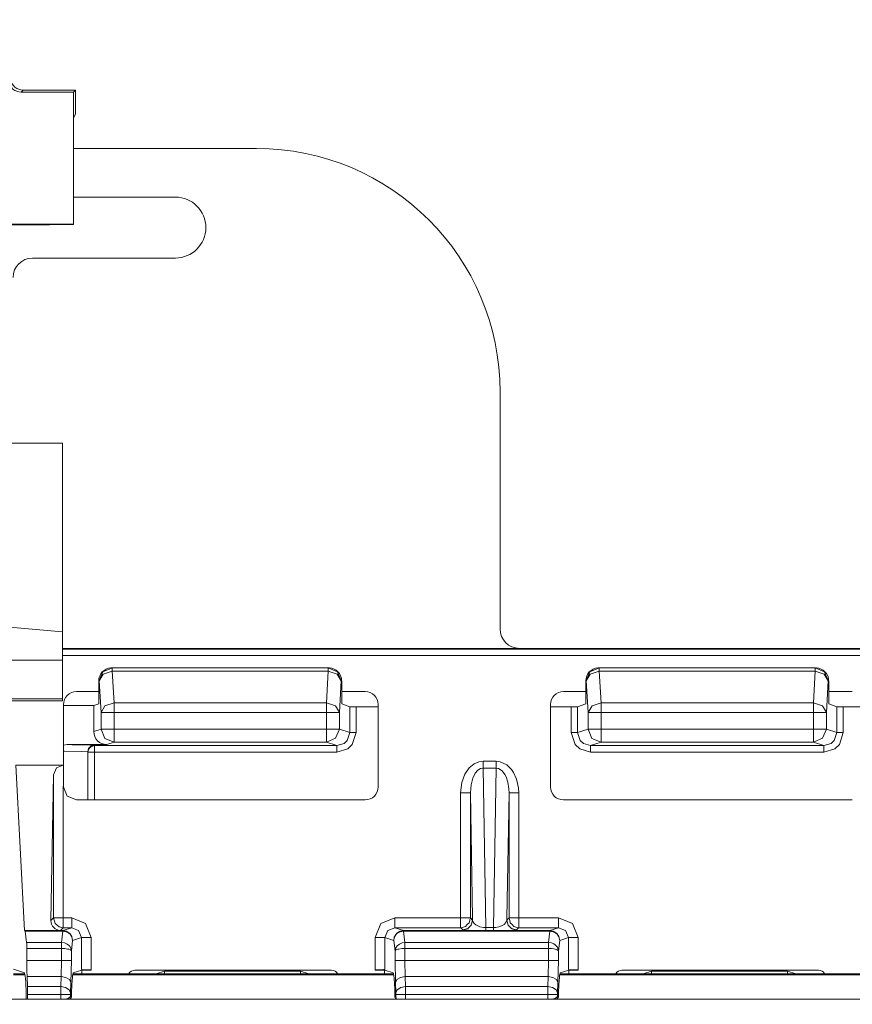
# Model space of a CAD drawing. Units: inches. Extents: x -7.4 to 39.2, y -0.2 to 20.2.
# Drawn here: x 14.8 to 16.1, y 14 to 15.5 of the extents above; entities that cross this region are included whole.
import ezdxf

# ---------------------------------------------------------------- set-up
doc = ezdxf.new("R2010")
doc.units = ezdxf.units.IN
doc.header["$MEASUREMENT"] = 0
doc.layers.add('CONTINUOUS1', color=7, linetype='Continuous', lineweight=20)
doc.layers.add('DIM', color=2, linetype='Continuous', lineweight=20)
doc.styles.add('RomanS', font='romans.shx')
doc.dimstyles.new('SchneiderElectric Dual Below', dxfattribs={"dimscale": 0, "dimtxt": 0.1, "dimasz": 0.07, "dimexe": 0.0625, "dimexo": 0.0625, "dimgap": 0.04, "dimtad": 0, "dimtih": 1, "dimtoh": 1, "dimrnd": 0.001, "dimzin": 4, "dimdsep": 46, "dimtxsty": 'RomanS', "dimblk": 'SEArrow', "dimcen": 0.09, "dimclrd": 256, "dimclre": 256, "dimclrt": 256, "dimadec": 0, "dimazin": 1, "dimtfac": 1, "dimtofl": 0, "dimtmove": 0, "dimatfit": 3, "dimldrblk": 'SEArrow', "dimfxl": 1, "dimtolj": 1, "dimtzin": 0, "dimlwd": -1, "dimlwe": -1, "dimarcsym": 0})

# ---------------------------------------------------------------- blocks, each defined once
blk = doc.blocks.new('SEArrow')
at = {"linetype": 'ByBlock', "lineweight": -2}
blk.add_lwpolyline([(0, 0, 0, 0.5, 0), (-1, 0, 0.5, 0.5, 0)], format="xyseb", dxfattribs=at)
blk = doc.blocks.new('*D6')
at = {"layer": 'Defpoints', "color": 0, "transparency": 16777216}
for p in [(11.325, 15.9802), (7.7771, 6.3583), (11.325, 6.3583)]:
    blk.add_point(p, dxfattribs=at)
at = {"layer": 'DIM', "transparency": 16777216}
for p, q in [((11.2, 15.9802), (7.6521, 15.9802)), ((7.7771, 15.8402), (7.7771, 11.5326)), ((7.7771, 6.4983), (7.7771, 10.8059)), ((11.2, 6.3583), (7.6521, 6.3583))]:
    blk.add_line(p, q, dxfattribs=at)
at = {"layer": 'DIM', "transparency": 16777216, "xscale": 0.14, "yscale": 0.14, "zscale": 0.14}
for p, rotation in [((7.7771, 15.9802), 90), ((7.7771, 6.3583), 270)]:
    blk.add_blockref('SEArrow', p, dxfattribs=dict(at, rotation=rotation))
at = {"layer": 'DIM', "transparency": 16777216, "insert": (7.7771, 11.4526), "char_height": 0.2, "width": 26.666667, "attachment_point": 2, "line_spacing_factor": 0.9, "style": 'RomanS'}
blk.add_mtext('\\A1;9.62\\P{\\H0.8x; [244]', dxfattribs=at)
blk = doc.blocks.new('*D7')
at = {"layer": 'Defpoints', "color": 0, "transparency": 16777216}
for p in [(11.4661, 16.4783), (7.1887, 5.8592), (11.4661, 5.8592)]:
    blk.add_point(p, dxfattribs=at)
at = {"layer": 'DIM', "transparency": 16777216}
for p, q in [((11.3411, 16.4783), (7.0637, 16.4783)), ((7.1887, 16.3383), (7.1887, 11.5321)), ((7.1887, 5.9992), (7.1887, 10.8054)), ((11.3411, 5.8592), (7.0637, 5.8592))]:
    blk.add_line(p, q, dxfattribs=at)
at = {"layer": 'DIM', "transparency": 16777216, "xscale": 0.14, "yscale": 0.14, "zscale": 0.14}
for p, rotation in [((7.1887, 16.4783), 90), ((7.1887, 5.8592), 270)]:
    blk.add_blockref('SEArrow', p, dxfattribs=dict(at, rotation=rotation))
at = {"layer": 'DIM', "transparency": 16777216, "insert": (7.1887, 11.4521), "char_height": 0.2, "width": 26.666667, "attachment_point": 2, "line_spacing_factor": 0.9, "style": 'RomanS'}
blk.add_mtext('\\A1;10.62\\P{\\H0.8x; [270]', dxfattribs=at)
blk = doc.blocks.new('*D8')
at = {"layer": 'Defpoints', "color": 0, "transparency": 16777216}
for p in [(21.728, 14.6792), (21.728, 7.6593), (24.9555, 7.6593)]:
    blk.add_point(p, dxfattribs=at)
at = {"layer": 'DIM', "transparency": 16777216}
for p, q in [((21.853, 14.6792), (25.0805, 14.6792)), ((24.9555, 14.5392), (24.9555, 11.5326)), ((24.9555, 7.7993), (24.9555, 10.8059)), ((21.853, 7.6593), (25.0805, 7.6593))]:
    blk.add_line(p, q, dxfattribs=at)
at = {"layer": 'DIM', "transparency": 16777216, "xscale": 0.14, "yscale": 0.14, "zscale": 0.14}
for p, rotation in [((24.9555, 14.6792), 90), ((24.9555, 7.6593), 270)]:
    blk.add_blockref('SEArrow', p, dxfattribs=dict(at, rotation=rotation))
at = {"layer": 'DIM', "transparency": 16777216, "insert": (24.9555, 11.4526), "char_height": 0.2, "width": 26.666667, "attachment_point": 2, "line_spacing_factor": 0.9, "style": 'RomanS'}
blk.add_mtext('\\A1;7.02\\P{\\H0.8x; [178]', dxfattribs=at)
blk = doc.blocks.new('*D9')
at = {"layer": 'Defpoints', "color": 0, "transparency": 16777216}
for p in [(22.146, 15.1524), (25.8711, 15.1509), (22.146, 7.1861)]:
    blk.add_point(p, dxfattribs=at)
at = {"layer": 'DIM', "transparency": 16777216}
for p, q in [((22.271, 15.1524), (25.9961, 15.1509)), ((25.8711, 15.0109), (25.8697, 11.5311)), ((25.868, 7.3246), (25.8694, 10.8044)), ((22.271, 7.186), (25.9929, 7.1846))]:
    blk.add_line(p, q, dxfattribs=at)
at = {"layer": 'DIM', "transparency": 16777216, "xscale": 0.14, "yscale": 0.14, "zscale": 0.14}
for p, rotation in [((25.8711, 15.1509), 89.97716663250141), ((25.8679, 7.1846), 269.9771666325015)]:
    blk.add_blockref('SEArrow', p, dxfattribs=dict(at, rotation=rotation))
at = {"layer": 'DIM', "transparency": 16777216, "insert": (25.8695, 11.4511), "char_height": 0.2, "width": 26.666667, "attachment_point": 2, "line_spacing_factor": 0.9, "style": 'RomanS'}
blk.add_mtext('\\A1;7.97\\P{\\H0.8x; [202]', dxfattribs=at)
blk = doc.blocks.new('*D10')
at = {"layer": 'Defpoints', "color": 0, "transparency": 16777216}
for p in [(12.509, 16.9092), (8.912, 15.6213), (12.509, 13.4092)]:
    blk.add_point(p, dxfattribs=at)
at = {"layer": 'DIM', "transparency": 16777216}
for p, q in [((8.912, 15.7463), (8.912, 17.0342)), ((12.509, 13.5342), (12.509, 17.0342)), ((9.052, 16.9092), (10.3105, 16.9092)), ((12.369, 16.9092), (11.1105, 16.9092))]:
    blk.add_line(p, q, dxfattribs=at)
at = {"layer": 'DIM', "transparency": 16777216, "xscale": 0.14, "yscale": 0.14, "zscale": 0.14, "rotation": 180}
blk.add_blockref('SEArrow', (8.912, 16.9092), dxfattribs=at)
at = {"layer": 'DIM', "transparency": 16777216, "xscale": 0.14, "yscale": 0.14, "zscale": 0.14}
blk.add_blockref('SEArrow', (12.509, 16.9092), dxfattribs=at)
at = {"layer": 'DIM', "transparency": 16777216, "insert": (10.7105, 17.1925), "char_height": 0.2, "width": 21.333333, "attachment_point": 2, "line_spacing_factor": 0.9, "style": 'RomanS'}
blk.add_mtext('\\A1;3.60\\P{\\H0.8x; [91]', dxfattribs=at)
blk = doc.blocks.new('*D11')
at = {"layer": 'Defpoints', "color": 0, "transparency": 16777216}
for p in [(14.005, 17.4642), (8.912, 15.6213), (14.005, 11.1693)]:
    blk.add_point(p, dxfattribs=at)
at = {"layer": 'DIM', "transparency": 16777216}
for p, q in [((8.912, 15.7463), (8.912, 17.5892)), ((14.005, 11.2943), (14.005, 17.5892)), ((9.052, 17.4642), (11.4585, 17.4642)), ((13.865, 17.4642), (12.4109, 17.4642))]:
    blk.add_line(p, q, dxfattribs=at)
at = {"layer": 'DIM', "transparency": 16777216, "xscale": 0.14, "yscale": 0.14, "zscale": 0.14, "rotation": 180}
blk.add_blockref('SEArrow', (8.912, 17.4642), dxfattribs=at)
at = {"layer": 'DIM', "transparency": 16777216, "xscale": 0.14, "yscale": 0.14, "zscale": 0.14}
blk.add_blockref('SEArrow', (14.005, 17.4642), dxfattribs=at)
at = {"layer": 'DIM', "transparency": 16777216, "insert": (11.9347, 17.7475), "char_height": 0.2, "width": 26.666667, "attachment_point": 2, "line_spacing_factor": 0.9, "style": 'RomanS'}
blk.add_mtext('\\A1;5.09\\P{\\H0.8x; [129]', dxfattribs=at)
blk = doc.blocks.new('*D13')
at = {"layer": 'Defpoints', "color": 0, "transparency": 16777216}
for p in [(17.248, 17.9834), (11.325, 15.9802), (17.248, 14.6792)]:
    blk.add_point(p, dxfattribs=at)
at = {"layer": 'DIM', "transparency": 16777216}
for p, q in [((11.325, 16.1052), (11.325, 18.1084)), ((17.248, 14.8042), (17.248, 18.1084)), ((11.465, 17.9834), (13.8103, 17.9834)), ((17.108, 17.9834), (14.7627, 17.9834))]:
    blk.add_line(p, q, dxfattribs=at)
at = {"layer": 'DIM', "transparency": 16777216, "xscale": 0.14, "yscale": 0.14, "zscale": 0.14, "rotation": 180}
blk.add_blockref('SEArrow', (11.325, 17.9834), dxfattribs=at)
at = {"layer": 'DIM', "transparency": 16777216, "xscale": 0.14, "yscale": 0.14, "zscale": 0.14}
blk.add_blockref('SEArrow', (17.248, 17.9834), dxfattribs=at)
at = {"layer": 'DIM', "transparency": 16777216, "insert": (14.2865, 18.2667), "char_height": 0.2, "width": 26.666667, "attachment_point": 2, "line_spacing_factor": 0.9, "style": 'RomanS'}
blk.add_mtext('\\A1;5.92\\P{\\H0.8x; [150]', dxfattribs=at)
blk = doc.blocks.new('*D14')
at = {"layer": 'Defpoints', "color": 0, "transparency": 16777216}
for p in [(24.0209, 18.8988), (8.912, 15.6213), (24.0209, 14.3682)]:
    blk.add_point(p, dxfattribs=at)
at = {"layer": 'DIM', "transparency": 16777216}
for p, q in [((8.912, 15.7463), (8.912, 19.0238)), ((24.0209, 14.4932), (24.0209, 19.0238)), ((9.052, 18.8988), (15.9903, 18.8988)), ((23.8809, 18.8988), (16.9427, 18.8988))]:
    blk.add_line(p, q, dxfattribs=at)
at = {"layer": 'DIM', "transparency": 16777216, "xscale": 0.14, "yscale": 0.14, "zscale": 0.14, "rotation": 180}
blk.add_blockref('SEArrow', (8.912, 18.8988), dxfattribs=at)
at = {"layer": 'DIM', "transparency": 16777216, "xscale": 0.14, "yscale": 0.14, "zscale": 0.14}
blk.add_blockref('SEArrow', (24.0209, 18.8988), dxfattribs=at)
at = {"layer": 'DIM', "transparency": 16777216, "insert": (16.4665, 19.1821), "char_height": 0.2, "width": 26.666667, "attachment_point": 2, "line_spacing_factor": 0.9, "style": 'RomanS'}
blk.add_mtext('\\A1;15.11\\P{\\H0.8x; [384]', dxfattribs=at)
blk = doc.blocks.new('*D15')
at = {"layer": 'Defpoints', "color": 0, "transparency": 16777216}
for p in [(11.325, 15.9802), (8.3732, 11.1693), (14.005, 11.1693)]:
    blk.add_point(p, dxfattribs=at)
at = {"layer": 'DIM', "transparency": 16777216}
for p, q in [((11.2, 15.9802), (8.2482, 15.9802)), ((8.3732, 15.8402), (8.3732, 13.9381)), ((8.3732, 11.3093), (8.3732, 13.2114)), ((13.88, 11.1693), (8.2482, 11.1693))]:
    blk.add_line(p, q, dxfattribs=at)
at = {"layer": 'DIM', "transparency": 16777216, "xscale": 0.14, "yscale": 0.14, "zscale": 0.14}
for p, rotation in [((8.3732, 15.9802), 90), ((8.3732, 11.1693), 270)]:
    blk.add_blockref('SEArrow', p, dxfattribs=dict(at, rotation=rotation))
at = {"layer": 'DIM', "transparency": 16777216, "insert": (8.3732, 13.8581), "char_height": 0.2, "width": 26.666667, "attachment_point": 2, "line_spacing_factor": 0.9, "style": 'RomanS'}
blk.add_mtext('\\A1;4.81\\P{\\H0.8x; [122]', dxfattribs=at)
blk = doc.blocks.new('*D16')
at = {"layer": 'Defpoints', "color": 0, "transparency": 16777216}
for p in [(21.728, 17.9834), (17.248, 14.6792), (21.728, 14.6792)]:
    blk.add_point(p, dxfattribs=at)
at = {"layer": 'DIM', "transparency": 16777216}
for p, q in [((17.248, 14.8042), (17.248, 18.1084)), ((21.728, 14.8042), (21.728, 18.1084)), ((17.388, 17.9834), (19.0118, 17.9834)), ((21.588, 17.9834), (19.9642, 17.9834))]:
    blk.add_line(p, q, dxfattribs=at)
at = {"layer": 'DIM', "transparency": 16777216, "xscale": 0.14, "yscale": 0.14, "zscale": 0.14, "rotation": 180}
blk.add_blockref('SEArrow', (17.248, 17.9834), dxfattribs=at)
at = {"layer": 'DIM', "transparency": 16777216, "xscale": 0.14, "yscale": 0.14, "zscale": 0.14}
blk.add_blockref('SEArrow', (21.728, 17.9834), dxfattribs=at)
at = {"layer": 'DIM', "transparency": 16777216, "insert": (19.488, 18.2667), "char_height": 0.2, "width": 26.666667, "attachment_point": 2, "line_spacing_factor": 0.9, "style": 'RomanS'}
blk.add_mtext('\\A1;4.48\\P{\\H0.8x; [114]', dxfattribs=at)

msp = doc.modelspace()

# ---------------------------------------------------------------- linework, layer by layer
at = {"layer": 'CONTINUOUS1'}
for p, q in [((14.7806, 15.4192), (14.7775, 15.4161)), ((14.7775, 15.4161), (14.8579, 15.4161)), ((14.7806, 15.4192), (14.861, 15.4192)), ((14.861, 15.4192), (14.8579, 15.4161)), ((14.8579, 15.4161), (14.8579, 15.2124)), ((14.861, 15.3827), (14.861, 15.4192)), ((14.8582, 15.376), (14.861, 15.3827)), ((14.8582, 15.212), (14.8582, 15.376)), ((14.8582, 15.3292), (15.14, 15.3292)), ((15.015, 15.2542), (14.8582, 15.2542)), ((14.7579, 15.2124), (14.8579, 15.2124)), ((14.821, 15.2117), (14.8582, 15.212)), ((14.8579, 15.2124), (14.8582, 15.212)), ((14.821, 15.2117), (14.7586, 15.2117)), ((14.795, 15.1605), (15.015, 15.1605)), ((15.515, 14.5892), (15.515, 14.9542)), ((14.761, 14.8752), (14.841, 14.8752)), ((14.841, 14.8752), (14.841, 14.5849)), ((14.7205, 14.5954), (14.841, 14.5849)), ((14.841, 14.5849), (14.841, 14.5412)), ((15.545, 14.5592), (14.841, 14.5592)), ((14.841, 14.558), (16.9862, 14.558)), ((14.841, 14.548), (16.9862, 14.548)), ((15.545, 14.5592), (16.7403, 14.5592)), ((14.7221, 14.5412), (14.841, 14.5412)), ((14.841, 14.5412), (14.841, 14.4817)), ((14.9037, 14.5193), (14.8977, 14.509)), ((14.9176, 14.5239), (14.9037, 14.5193)), ((15.2504, 14.529), (14.9176, 14.529)), ((14.9176, 14.5239), (14.9205, 14.4752)), ((15.2504, 14.5239), (14.9176, 14.5239)), ((15.2475, 14.4752), (15.2504, 14.5239)), ((15.6537, 14.5193), (15.6477, 14.509)), ((15.6676, 14.5239), (15.6537, 14.5193)), ((16.0004, 14.529), (15.6676, 14.529)), ((15.6676, 14.5239), (15.6705, 14.4752)), ((16.0004, 14.5239), (15.6676, 14.5239)), ((15.9975, 14.4752), (16.0004, 14.5239)), ((14.897, 14.4927), (14.897, 14.5093)), ((14.897, 14.5093), (14.8977, 14.509)), ((14.8977, 14.509), (14.9005, 14.4603)), ((15.2675, 14.4603), (15.2704, 14.509)), ((15.2704, 14.509), (15.2711, 14.5093)), ((15.2711, 14.4927), (15.2711, 14.5093)), ((15.647, 14.4927), (15.647, 14.5093)), ((15.647, 14.5093), (15.6477, 14.509)), ((15.6477, 14.509), (15.6505, 14.4603)), ((16.0175, 14.4603), (16.0203, 14.509)), ((16.0203, 14.509), (16.0211, 14.5093)), ((16.0211, 14.4927), (16.0211, 14.5093)), ((14.897, 14.4927), (14.8626, 14.4927)), ((14.897, 14.4736), (14.897, 14.4927)), ((15.3074, 14.4927), (15.2711, 14.4927)), ((15.2711, 14.4736), (15.2711, 14.4927)), ((15.647, 14.4927), (15.6126, 14.4927)), ((15.647, 14.4736), (15.647, 14.4927)), ((16.0574, 14.4927), (16.0211, 14.4927)), ((16.0211, 14.4736), (16.0211, 14.4927)), ((14.7562, 14.4817), (14.841, 14.4817)), ((14.7604, 14.4782), (14.841, 14.4782)), ((14.841, 14.4782), (14.841, 14.4817)), ((14.8426, 14.4727), (14.8426, 14.3792)), ((14.8426, 14.471), (14.8893, 14.471)), ((14.897, 14.4736), (14.8893, 14.471)), ((14.8893, 14.431), (14.8893, 14.471)), ((15.2475, 14.4752), (14.9205, 14.4752)), ((15.2711, 14.4736), (15.2835, 14.4694)), ((15.2835, 14.4294), (15.2835, 14.4694)), ((15.3274, 14.4692), (15.2935, 14.4692)), ((15.2935, 14.4294), (15.2935, 14.4692)), ((15.3274, 14.3458), (15.3274, 14.4727)), ((15.5926, 14.4727), (15.5926, 14.3458)), ((15.6245, 14.4692), (15.5926, 14.4692)), ((15.6245, 14.4692), (15.6245, 14.4294)), ((15.647, 14.4736), (15.6345, 14.4694)), ((15.6345, 14.4694), (15.6345, 14.4294)), ((15.9975, 14.4752), (15.6705, 14.4752)), ((16.0211, 14.4736), (16.0335, 14.4694)), ((16.0335, 14.4294), (16.0335, 14.4694)), ((16.0774, 14.4692), (16.0435, 14.4692)), ((16.0435, 14.4294), (16.0435, 14.4692)), ((14.9005, 14.4603), (14.9005, 14.4347)), ((15.2475, 14.4603), (14.9205, 14.4603)), ((14.9205, 14.4603), (14.9205, 14.4347)), ((15.2475, 14.4347), (15.2475, 14.4603)), ((15.2675, 14.4347), (15.2675, 14.4603)), ((15.6505, 14.4603), (15.6505, 14.4347)), ((15.9975, 14.4603), (15.6705, 14.4603)), ((15.6705, 14.4603), (15.6705, 14.4347)), ((15.9975, 14.4347), (15.9975, 14.4603)), ((16.0175, 14.4347), (16.0175, 14.4603)), ((14.9005, 14.4347), (14.8893, 14.431)), ((15.2475, 14.4347), (14.9205, 14.4347)), ((15.2835, 14.4294), (15.2675, 14.4347)), ((15.6505, 14.4347), (15.6345, 14.4294)), ((15.9975, 14.4347), (15.6705, 14.4347)), ((16.0335, 14.4294), (16.0175, 14.4347)), ((14.8426, 14.4101), (14.8484, 14.411)), ((14.8484, 14.411), (14.8561, 14.4109)), ((14.9093, 14.411), (14.8484, 14.411)), ((14.8853, 14.408), (14.8877, 14.4087)), ((14.8877, 14.4087), (14.8902, 14.4094)), ((14.89, 14.4098), (14.8903, 14.4094)), ((14.8902, 14.4094), (14.8903, 14.4094)), ((14.8903, 14.4094), (15.2635, 14.4094)), ((14.9205, 14.4147), (14.9093, 14.411)), ((15.2475, 14.4147), (14.9205, 14.4147)), ((15.2635, 14.4094), (15.2475, 14.4147)), ((15.6705, 14.4147), (15.6545, 14.4094)), ((15.6545, 14.4094), (16.0135, 14.4094)), ((15.9975, 14.4147), (15.6705, 14.4147)), ((16.0135, 14.4094), (15.9975, 14.4147)), ((14.88, 14.3998), (14.88, 14.3258)), ((14.88, 14.3998), (14.8803, 14.3994)), ((14.8803, 14.3994), (14.8805, 14.4013)), ((14.8803, 14.3258), (14.8803, 14.3994)), ((14.8839, 14.3994), (14.8903, 14.3994)), ((14.8903, 14.3258), (14.8903, 14.3994)), ((14.8903, 14.3994), (15.2635, 14.3994)), ((15.6545, 14.3994), (16.0135, 14.3994)), ((14.7692, 14.3792), (14.8423, 14.3792)), ((14.7825, 14.1248), (14.7692, 14.3792)), ((14.8426, 14.3458), (14.8426, 14.3792)), ((15.5092, 14.3855), (15.4888, 14.3855)), ((14.8234, 14.1401), (14.8273, 14.3645)), ((14.8273, 14.144), (14.8273, 14.3645)), ((15.5092, 14.3749), (15.4888, 14.3749)), ((15.4931, 14.1291), (15.4888, 14.3749)), ((15.5092, 14.3749), (15.5049, 14.1291)), ((14.8423, 14.144), (14.8423, 14.3468)), ((15.4543, 14.3366), (15.4543, 14.144)), ((15.4693, 14.3366), (15.4693, 14.144)), ((15.4726, 14.1438), (15.4693, 14.3366)), ((15.5288, 14.3366), (15.5254, 14.1438)), ((15.5288, 14.144), (15.5288, 14.3366)), ((15.5438, 14.144), (15.5438, 14.3366)), ((14.8626, 14.3258), (15.3074, 14.3258)), ((15.6126, 14.3258), (16.0574, 14.3258)), ((14.8234, 14.1401), (14.8273, 14.144)), ((14.8553, 14.144), (14.8423, 14.144)), ((15.4543, 14.144), (15.3528, 14.144)), ((15.4644, 14.1337), (15.4672, 14.1364)), ((15.4672, 14.1364), (15.4682, 14.1401)), ((15.4682, 14.1401), (15.4687, 14.1417)), ((15.4687, 14.1417), (15.4693, 14.1437)), ((15.4693, 14.1437), (15.4693, 14.144)), ((15.4693, 14.144), (15.4727, 14.1406)), ((15.4727, 14.1406), (15.4726, 14.1438)), ((15.5253, 14.1406), (15.5288, 14.144)), ((15.5254, 14.1438), (15.5253, 14.1406)), ((15.5288, 14.1437), (15.5288, 14.144)), ((15.5293, 14.1417), (15.5288, 14.1437)), ((15.5298, 14.1401), (15.5293, 14.1417)), ((15.5308, 14.1364), (15.5298, 14.1401)), ((15.5336, 14.1337), (15.5308, 14.1364)), ((15.5438, 14.1341), (15.5438, 14.144)), ((15.6052, 14.144), (15.5438, 14.144)), ((14.8381, 14.1248), (14.7825, 14.1248)), ((14.7835, 14.1245), (14.7825, 14.1248)), ((14.7835, 14.1245), (14.8418, 14.1245)), ((14.7837, 14.1237), (14.8419, 14.1237)), ((14.7859, 14.1062), (14.7837, 14.1237)), ((14.8381, 14.1248), (14.8423, 14.129)), ((14.8419, 14.1237), (14.8397, 14.1062)), ((14.8418, 14.1245), (14.8553, 14.129)), ((14.8553, 14.129), (14.8423, 14.129)), ((15.3528, 14.129), (15.3663, 14.1245)), ((15.4543, 14.129), (15.3528, 14.129)), ((15.3684, 14.1062), (15.3662, 14.1237)), ((15.3662, 14.1237), (15.5918, 14.1237)), ((15.3663, 14.1245), (15.5917, 14.1245)), ((15.4543, 14.129), (15.457, 14.1292)), ((15.4543, 14.129), (15.4555, 14.1277)), ((15.4555, 14.1277), (15.4577, 14.1256)), ((15.457, 14.1292), (15.4616, 14.1309)), ((15.4616, 14.1309), (15.4644, 14.1337)), ((15.4931, 14.1291), (15.5049, 14.1291)), ((15.4931, 14.1247), (15.5049, 14.1247)), ((15.5364, 14.1309), (15.5336, 14.1337)), ((15.541, 14.1292), (15.5364, 14.1309)), ((15.5403, 14.1256), (15.5425, 14.1277)), ((15.5438, 14.129), (15.541, 14.1292)), ((15.5425, 14.1277), (15.5438, 14.129)), ((15.6052, 14.129), (15.5438, 14.129)), ((15.5918, 14.1237), (15.5896, 14.1062)), ((15.5917, 14.1245), (15.6052, 14.129)), ((14.8397, 14.1062), (14.7859, 14.1062)), ((14.8568, 14.1095), (14.8548, 14.0936)), ((14.8568, 14.1095), (14.8703, 14.114)), ((14.8703, 14.0648), (14.8703, 14.114)), ((14.8853, 14.0638), (14.8853, 14.114)), ((15.3228, 14.114), (15.3228, 14.0638)), ((15.3378, 14.114), (15.3378, 14.0648)), ((15.3378, 14.114), (15.3513, 14.1095)), ((15.3533, 14.0936), (15.3513, 14.1095)), ((15.3684, 14.1062), (15.5896, 14.1062)), ((15.6068, 14.1095), (15.6048, 14.0936)), ((15.6068, 14.1095), (15.6203, 14.114)), ((15.6203, 14.0648), (15.6203, 14.114)), ((15.6352, 14.0638), (15.6352, 14.114)), ((14.8398, 14.0969), (14.7862, 14.0969)), ((14.7862, 14.0969), (14.7862, 14.0785)), ((14.8398, 14.0785), (14.8398, 14.0969)), ((14.8548, 14.0785), (14.8548, 14.0936)), ((15.3533, 14.0936), (15.3533, 14.0785)), ((15.3683, 14.0969), (15.5898, 14.0969)), ((15.3683, 14.0969), (15.3683, 14.0785)), ((15.5898, 14.0785), (15.5898, 14.0969)), ((15.6048, 14.0785), (15.6048, 14.0936)), ((14.8398, 14.0785), (14.7862, 14.0785)), ((14.8392, 14.0539), (14.8398, 14.0785)), ((14.8542, 14.0447), (14.8548, 14.0785)), ((15.3533, 14.0785), (15.3539, 14.0447)), ((15.5898, 14.0785), (15.3683, 14.0785)), ((15.3683, 14.0785), (15.3689, 14.0539)), ((15.5892, 14.0539), (15.5898, 14.0785)), ((15.6042, 14.0447), (15.6048, 14.0785)), ((14.7827, 14.0592), (14.7657, 14.0649)), ((14.8576, 14.0592), (14.8707, 14.0636)), ((14.8711, 14.0638), (14.8703, 14.0648)), ((14.871, 14.0577), (14.871, 14.0638)), ((14.8853, 14.0638), (14.871, 14.0638)), ((15.2554, 14.0637), (14.9526, 14.0637)), ((14.9984, 14.0619), (14.9856, 14.0577)), ((14.9984, 14.0619), (14.9984, 14.0577)), ((15.2077, 14.0619), (14.9984, 14.0619)), ((15.2077, 14.0619), (15.2077, 14.0577)), ((15.2205, 14.0577), (15.2077, 14.0619)), ((15.337, 14.0638), (15.3228, 14.0638)), ((15.337, 14.0638), (15.3378, 14.0648)), ((15.337, 14.0638), (15.337, 14.0577)), ((15.3505, 14.0592), (15.3374, 14.0636)), ((15.6076, 14.0592), (15.6207, 14.0636)), ((15.6211, 14.0638), (15.6203, 14.0648)), ((15.621, 14.0577), (15.621, 14.0638)), ((15.6352, 14.0638), (15.621, 14.0638)), ((16.0054, 14.0637), (15.7026, 14.0637)), ((15.7483, 14.0619), (15.7356, 14.0577)), ((15.7483, 14.0619), (15.7483, 14.0577)), ((15.9577, 14.0619), (15.7483, 14.0619)), ((15.9577, 14.0619), (15.9577, 14.0577)), ((15.9705, 14.0577), (15.9577, 14.0619)), ((14.7657, 14.0577), (14.7827, 14.0577)), ((14.7657, 14.0563), (14.7827, 14.0563)), ((14.8392, 14.0539), (14.7866, 14.0539)), ((14.7866, 14.0539), (14.7873, 14.0382)), ((14.8386, 14.0382), (14.8392, 14.0539)), ((14.852, 14.0492), (14.8542, 14.0447)), ((14.8536, 14.0289), (14.8542, 14.0447)), ((14.8576, 14.0577), (14.8711, 14.0577)), ((14.8576, 14.0563), (14.8711, 14.0563)), ((14.8711, 14.0577), (15.337, 14.0577)), ((14.8711, 14.0563), (15.337, 14.0563)), ((15.337, 14.0577), (15.3505, 14.0577)), ((15.337, 14.0563), (15.3505, 14.0563)), ((15.3561, 14.0492), (15.3539, 14.0447)), ((15.3539, 14.0447), (15.3545, 14.0289)), ((15.3689, 14.0539), (15.3695, 14.0382)), ((15.5892, 14.0539), (15.3689, 14.0539)), ((15.5885, 14.0382), (15.5892, 14.0539)), ((15.602, 14.0492), (15.6042, 14.0447)), ((15.6035, 14.0289), (15.6042, 14.0447)), ((15.6076, 14.0577), (15.621, 14.0577)), ((15.6076, 14.0563), (15.621, 14.0563)), ((15.621, 14.0577), (16.087, 14.0577)), ((15.621, 14.0563), (16.087, 14.0563)), ((14.7873, 14.0382), (14.8386, 14.0382)), ((15.3695, 14.0382), (15.5885, 14.0382)), ((14.7205, 14.0187), (19.1045, 14.0187)), ((14.7875, 14.0182), (14.7875, 14.0259)), ((14.7875, 14.0259), (14.8385, 14.0259)), ((14.8385, 14.0182), (14.8385, 14.0259)), ((14.8535, 14.0231), (14.8526, 14.0187)), ((14.8535, 14.0231), (14.8535, 14.0259)), ((14.8549, 14.0227), (14.8536, 14.0187)), ((15.3544, 14.0187), (15.3532, 14.0227)), ((15.3546, 14.0259), (15.3546, 14.0231)), ((15.3557, 14.0187), (15.3546, 14.0231)), ((15.3696, 14.0259), (15.3696, 14.0182)), ((15.3696, 14.0259), (15.5885, 14.0259)), ((15.5885, 14.0182), (15.5885, 14.0259)), ((15.6035, 14.0231), (15.6026, 14.0187)), ((15.6035, 14.0231), (15.6035, 14.0259)), ((15.6049, 14.0227), (15.6036, 14.0187))]:
    msp.add_line(p, q, dxfattribs=at)
for points in [[(14.8977, 14.509), (14.9035, 14.5232), (14.9176, 14.529)], [(14.9176, 14.529), (14.9176, 14.5284), (14.9176, 14.5266), (14.9176, 14.5239)], [(15.2504, 14.529), (15.2645, 14.5232), (15.2704, 14.509)], [(15.2504, 14.5239), (15.2504, 14.5266), (15.2504, 14.5284), (15.2504, 14.529)], [(15.2704, 14.509), (15.2642, 14.5194), (15.2504, 14.5239)], [(15.6477, 14.509), (15.6535, 14.5232), (15.6676, 14.529)], [(15.6676, 14.529), (15.6676, 14.5284), (15.6676, 14.5266), (15.6676, 14.5239)], [(16.0004, 14.529), (16.0145, 14.5232), (16.0203, 14.509)], [(16.0004, 14.5239), (16.0004, 14.5266), (16.0004, 14.5284), (16.0004, 14.529)], [(16.0203, 14.509), (16.0142, 14.5194), (16.0004, 14.5239)], [(14.9005, 14.4603), (14.9066, 14.4706), (14.9205, 14.4752)], [(14.9205, 14.4752), (14.9205, 14.4709), (14.9205, 14.4658), (14.9205, 14.4603)], [(15.2475, 14.4603), (15.2475, 14.4659), (15.2475, 14.471), (15.2475, 14.4752)], [(15.2475, 14.4752), (15.2614, 14.4707), (15.2675, 14.4603)], [(15.6505, 14.4603), (15.6566, 14.4706), (15.6705, 14.4752)], [(15.6705, 14.4752), (15.6705, 14.4709), (15.6705, 14.4658), (15.6705, 14.4603)], [(15.9975, 14.4603), (15.9975, 14.4659), (15.9975, 14.471), (15.9975, 14.4752)], [(15.9975, 14.4752), (16.0114, 14.4707), (16.0175, 14.4603)], [(14.9205, 14.4603), (14.9067, 14.4603), (14.9005, 14.4603)], [(15.2675, 14.4603), (15.2613, 14.4603), (15.2475, 14.4603)], [(15.6705, 14.4603), (15.6567, 14.4603), (15.6505, 14.4603)], [(16.0175, 14.4603), (16.0113, 14.4603), (15.9975, 14.4603)], [(14.9005, 14.4347), (14.9066, 14.4347), (14.9205, 14.4347)], [(14.9205, 14.4147), (14.9064, 14.4206), (14.9005, 14.4347)], [(14.9205, 14.4347), (14.9205, 14.4206), (14.9205, 14.4147)], [(15.2475, 14.4147), (15.2475, 14.4209), (15.2475, 14.4347)], [(15.2675, 14.4347), (15.2618, 14.4207), (15.2475, 14.4147)], [(15.2475, 14.4347), (15.2613, 14.4347), (15.2675, 14.4347)], [(15.2635, 14.3994), (15.2804, 14.4046), (15.2875, 14.4114), (15.2935, 14.4294)], [(15.2635, 14.4094), (15.2747, 14.4129), (15.2795, 14.4174), (15.2835, 14.4294)], [(15.2935, 14.4294), (15.2887, 14.4294), (15.285, 14.4294), (15.2835, 14.4294)], [(15.6245, 14.4294), (15.6294, 14.4294), (15.633, 14.4294), (15.6345, 14.4294)], [(15.6245, 14.4294), (15.6305, 14.4114), (15.6376, 14.4046), (15.6545, 14.3994)], [(15.6345, 14.4294), (15.6385, 14.4174), (15.6433, 14.4129), (15.6545, 14.4094)], [(15.6505, 14.4347), (15.6566, 14.4347), (15.6705, 14.4347)], [(15.6705, 14.4147), (15.6564, 14.4206), (15.6505, 14.4347)], [(15.6705, 14.4347), (15.6705, 14.4206), (15.6705, 14.4147)], [(15.9975, 14.4147), (15.9975, 14.4209), (15.9975, 14.4347)], [(16.0175, 14.4347), (16.0118, 14.4207), (15.9975, 14.4147)], [(15.9975, 14.4347), (16.0113, 14.4347), (16.0175, 14.4347)], [(16.0135, 14.4094), (16.0247, 14.4129), (16.0295, 14.4174), (16.0335, 14.4294)], [(16.0135, 14.3994), (16.0304, 14.4046), (16.0375, 14.4114), (16.0435, 14.4294)], [(16.0435, 14.4294), (16.0387, 14.4294), (16.035, 14.4294), (16.0335, 14.4294)], [(14.8561, 14.4109), (14.8785, 14.4105), (14.89, 14.4098)], [(14.88, 14.3998), (14.8813, 14.4048), (14.885, 14.4084), (14.89, 14.4098)], [(14.8805, 14.4013), (14.8816, 14.4043), (14.8853, 14.408)], [(14.8903, 14.3994), (14.8903, 14.4043), (14.8903, 14.408), (14.8903, 14.4094)], [(15.2635, 14.3994), (15.2635, 14.4044), (15.2635, 14.408), (15.2635, 14.4094)], [(15.6545, 14.3994), (15.6545, 14.4044), (15.6545, 14.408), (15.6545, 14.4094)], [(16.0135, 14.3994), (16.0135, 14.4044), (16.0135, 14.408), (16.0135, 14.4094)], [(14.8426, 14.401), (14.8445, 14.401), (14.8702, 14.4005), (14.88, 14.3998)], [(14.8803, 14.3994), (14.8819, 14.3994), (14.8839, 14.3994)], [(14.8273, 14.3645), (14.8318, 14.375), (14.8423, 14.3792)], [(15.4888, 14.3855), (15.4823, 14.3846), (15.475, 14.3814), (15.4675, 14.3751), (15.4609, 14.3654), (15.4562, 14.3526), (15.4543, 14.3366)], [(15.4888, 14.3855), (15.4888, 14.3816), (15.4888, 14.378), (15.4888, 14.3749)], [(15.5092, 14.3855), (15.5092, 14.3816), (15.5092, 14.378), (15.5092, 14.3749)], [(15.5438, 14.3366), (15.5433, 14.3444), (15.5403, 14.3578), (15.5356, 14.3682), (15.5327, 14.3725), (15.5254, 14.3798), (15.5153, 14.3847), (15.5092, 14.3855)], [(15.4888, 14.3749), (15.4851, 14.3742), (15.4809, 14.3717), (15.4767, 14.3668), (15.473, 14.3592), (15.4703, 14.3492), (15.4693, 14.3366)], [(15.5288, 14.3366), (15.5285, 14.3427), (15.5269, 14.3533), (15.5242, 14.3614), (15.5226, 14.3648), (15.5184, 14.3704), (15.5127, 14.3743), (15.5092, 14.3749)], [(14.8626, 14.3258), (14.8484, 14.3317), (14.8423, 14.3468)], [(15.4543, 14.3366), (15.4617, 14.3366), (15.4672, 14.3366), (15.4693, 14.3366)], [(15.5438, 14.3366), (15.5363, 14.3366), (15.5308, 14.3366), (15.5288, 14.3366)], [(14.8423, 14.144), (14.8348, 14.144), (14.8293, 14.144), (14.8273, 14.144)], [(14.8423, 14.129), (14.836, 14.1304), (14.8301, 14.1353), (14.8273, 14.144)], [(14.8423, 14.144), (14.8423, 14.1365), (14.8423, 14.131), (14.8423, 14.129)], [(14.8553, 14.144), (14.8553, 14.1366), (14.8553, 14.1311), (14.8553, 14.129)], [(14.8853, 14.114), (14.8765, 14.1352), (14.8553, 14.144)], [(15.3528, 14.144), (15.3316, 14.1352), (15.3228, 14.114)], [(15.3528, 14.144), (15.3528, 14.1366), (15.3528, 14.1311), (15.3528, 14.129)], [(15.4543, 14.144), (15.4615, 14.144), (15.4671, 14.144), (15.4693, 14.144)], [(15.4543, 14.144), (15.4543, 14.1365), (15.4543, 14.1329), (15.4543, 14.129)], [(15.4577, 14.1256), (15.4652, 14.1276), (15.4707, 14.1331), (15.4727, 14.1406)], [(15.4727, 14.1406), (15.4731, 14.1387), (15.475, 14.1356), (15.4778, 14.1332), (15.4796, 14.1322), (15.4838, 14.1304), (15.4897, 14.1293), (15.4931, 14.1291)], [(15.5049, 14.1291), (15.5086, 14.1293), (15.5129, 14.1301), (15.5172, 14.1316), (15.5211, 14.1338), (15.524, 14.1368), (15.5253, 14.1406)], [(15.5403, 14.1256), (15.5328, 14.1276), (15.5273, 14.1331), (15.5253, 14.1406)], [(15.5438, 14.144), (15.5365, 14.144), (15.5309, 14.144), (15.5288, 14.144)], [(15.6052, 14.144), (15.6052, 14.1366), (15.6052, 14.1311), (15.6052, 14.129)], [(15.6352, 14.114), (15.6265, 14.1352), (15.6052, 14.144)], [(14.8418, 14.1245), (14.8418, 14.1244), (14.8418, 14.1241), (14.8419, 14.1237)], [(14.8418, 14.1245), (14.8469, 14.1236), (14.8511, 14.1212), (14.8528, 14.1197), (14.8555, 14.1155), (14.8568, 14.1095)], [(14.8419, 14.1237), (14.8469, 14.1228), (14.8511, 14.1206), (14.8528, 14.1191), (14.8555, 14.1151), (14.8568, 14.1095)], [(14.8703, 14.114), (14.8659, 14.1246), (14.8553, 14.129)], [(15.3528, 14.129), (15.3422, 14.1246), (15.3378, 14.114)], [(15.3513, 14.1095), (15.3521, 14.1143), (15.3544, 14.1186), (15.3562, 14.1206), (15.3612, 14.1236), (15.3663, 14.1245)], [(15.3513, 14.1095), (15.3521, 14.114), (15.3544, 14.118), (15.3562, 14.1199), (15.3612, 14.1228), (15.3662, 14.1237)], [(15.3663, 14.1245), (15.3663, 14.1244), (15.3662, 14.1241), (15.3662, 14.1237)], [(15.4577, 14.1256), (15.4583, 14.1254), (15.4615, 14.1252), (15.4665, 14.125), (15.4695, 14.1249), (15.4769, 14.1248), (15.4871, 14.1247), (15.4931, 14.1247)], [(15.4931, 14.1247), (15.4931, 14.1253), (15.4931, 14.1267), (15.4931, 14.1291)], [(15.5049, 14.1247), (15.5049, 14.1253), (15.5049, 14.1267), (15.5049, 14.1291)], [(15.5049, 14.1247), (15.5114, 14.1247), (15.5188, 14.1248), (15.5264, 14.1249), (15.5331, 14.1251), (15.5381, 14.1253), (15.5403, 14.1256)], [(15.5438, 14.129), (15.5438, 14.1311), (15.5438, 14.1341)], [(15.5917, 14.1245), (15.5918, 14.1244), (15.5918, 14.1241), (15.5918, 14.1237)], [(15.5917, 14.1245), (15.5969, 14.1236), (15.6011, 14.1212), (15.6028, 14.1197), (15.6055, 14.1155), (15.6068, 14.1095)], [(15.5918, 14.1237), (15.5969, 14.1228), (15.601, 14.1206), (15.6027, 14.1191), (15.6055, 14.1151), (15.6068, 14.1095)], [(15.6203, 14.114), (15.6159, 14.1246), (15.6052, 14.129)], [(14.8398, 14.0969), (14.8398, 14.1007), (14.8397, 14.104), (14.8397, 14.1062)], [(14.8548, 14.0936), (14.854, 14.0974), (14.8518, 14.1009), (14.8483, 14.1037), (14.8442, 14.1055), (14.8397, 14.1062)], [(14.8853, 14.114), (14.878, 14.114), (14.8726, 14.114), (14.8703, 14.114)], [(15.3228, 14.114), (15.3301, 14.114), (15.3355, 14.114), (15.3378, 14.114)], [(15.3533, 14.0936), (15.3543, 14.0979), (15.3566, 14.1012), (15.36, 14.1038), (15.364, 14.1055), (15.3684, 14.1062)], [(15.3684, 14.1062), (15.3684, 14.104), (15.3683, 14.1007), (15.3683, 14.0969)], [(15.5896, 14.1062), (15.5897, 14.104), (15.5897, 14.1007), (15.5898, 14.0969)], [(15.5896, 14.1062), (15.594, 14.1056), (15.598, 14.1039), (15.5999, 14.1026), (15.6032, 14.0989), (15.6048, 14.0936)], [(15.6352, 14.114), (15.628, 14.114), (15.6225, 14.114), (15.6203, 14.114)], [(14.8548, 14.0936), (14.8537, 14.0947), (14.851, 14.0957), (14.8491, 14.0961), (14.8447, 14.0967), (14.8398, 14.0969)], [(15.3533, 14.0936), (15.3546, 14.0948), (15.3574, 14.0958), (15.3592, 14.0961), (15.3635, 14.0967), (15.3683, 14.0969)], [(15.5898, 14.0969), (15.594, 14.0967), (15.598, 14.0963), (15.5998, 14.096), (15.6031, 14.095), (15.6048, 14.0936)], [(14.8398, 14.0785), (14.8471, 14.0785), (14.8525, 14.0785), (14.8548, 14.0785)], [(15.3683, 14.0785), (15.361, 14.0785), (15.3555, 14.0785), (15.3533, 14.0785)], [(15.5898, 14.0785), (15.5971, 14.0785), (15.6025, 14.0785), (15.6048, 14.0785)], [(14.8392, 14.0539), (14.8465, 14.0525), (14.852, 14.0492)], [(15.3689, 14.0539), (15.3615, 14.0525), (15.3561, 14.0492)], [(15.5892, 14.0539), (15.5965, 14.0525), (15.602, 14.0492)], [(14.8385, 14.0259), (14.8385, 14.0319), (14.8386, 14.0382)], [(14.8386, 14.0382), (14.8459, 14.0368), (14.8513, 14.0334), (14.8536, 14.0289)], [(14.8535, 14.0259), (14.8535, 14.0274), (14.8536, 14.0289)], [(15.3695, 14.0382), (15.3622, 14.0368), (15.3567, 14.0334), (15.3545, 14.0289)], [(15.3545, 14.0289), (15.3546, 14.0281), (15.3546, 14.0271), (15.3546, 14.0259)], [(15.3695, 14.0382), (15.3695, 14.0348), (15.3696, 14.0307), (15.3696, 14.0259)], [(15.5885, 14.0382), (15.5959, 14.0368), (15.6013, 14.0334), (15.6035, 14.0289)], [(15.5885, 14.0259), (15.5885, 14.0319), (15.5885, 14.0382)], [(15.6035, 14.0259), (15.6035, 14.0274), (15.6035, 14.0289)], [(14.8385, 14.0259), (14.8458, 14.0259), (14.8512, 14.0259), (14.8535, 14.0259)], [(14.8535, 14.0231), (14.8521, 14.0213), (14.8493, 14.0199), (14.8475, 14.0194), (14.8441, 14.0187)], [(15.3696, 14.0259), (15.3623, 14.0259), (15.3568, 14.0259), (15.3546, 14.0259)], [(15.5885, 14.0259), (15.5958, 14.0259), (15.6012, 14.0259), (15.6035, 14.0259)], [(15.6035, 14.0231), (15.6021, 14.0213), (15.5993, 14.0199), (15.5975, 14.0194), (15.5941, 14.0187)]]:
    msp.add_lwpolyline(points, dxfattribs=at)
for centre, radius, start in [((15.14, 14.9542), 0.375, 0), ((15.015, 15.2074), 0.0469, 270)]:
    msp.add_arc(centre, radius, start, 90, dxfattribs=at)
for centre, major_axis, ratio, start_param, end_param in [((14.7775, 15.4361), (0.0141, 0.0141), 0.999924, -3.72564, -2.356233), ((14.7806, 15.4392), (-0.0141, -0.0141), 0.999924, -0.584047, 0.78536), ((14.7951, 15.1305), (-0.0285, 0.0095), 0.998478, -1.248833, 0.32105), ((15.545, 14.5892), (0.0212, 0.0212), 0.999695, 2.356347, 3.926839), ((14.917, 14.5092), (0.019, -0.0063), 0.998478, 1.89276, 1.959441), ((15.251, 14.5092), (0.019, 0.0063), 0.998478, 1.182152, 1.248833), ((15.667, 14.5092), (0.019, -0.0063), 0.998478, 1.89276, 1.959441), ((16.001, 14.5092), (0.019, 0.0063), 0.998478, 1.182152, 1.248833), ((14.917, 14.5092), (0.019, -0.0063), 0.998478, 1.959441, 3.462643), ((15.251, 14.5092), (0.019, 0.0063), 0.998478, 0.463549, 1.182152), ((15.251, 14.5092), (0.019, 0.0063), 0.998478, -0.32105, 0.463549), ((15.667, 14.5092), (0.019, -0.0063), 0.998478, 1.959441, 3.462643), ((16.001, 14.5092), (0.019, 0.0063), 0.998478, 0.463549, 1.182152), ((16.001, 14.5092), (0.019, 0.0063), 0.998478, -0.32105, 0.463549), ((14.8626, 14.4727), (0.0141, -0.0141), 0.999695, -3.141592, -2.356347), ((14.8626, 14.4727), (0.0141, -0.0141), 0.999695, 2.356347, 3.141593), ((15.3074, 14.4727), (0.0141, 0.0141), 0.999695, -0.785246, 0.785246), ((15.6126, 14.4727), (0.0141, -0.0141), 0.999695, 2.356347, 3.926839), ((15.2935, 14.4694), (0.01, 0), 0.017455, -3.089233, -1.570796), ((15.6245, 14.4694), (0.01, 0), 0.017455, -1.570796, -0.05236), ((16.0435, 14.4694), (0.01, 0), 0.017455, -3.089233, -1.570796), ((14.9093, 14.431), (0.019, 0.0063), 0.998478, 2.820542, 4.390425), ((15.3074, 14.3458), (0.0141, -0.0141), 0.999695, -0.785246, 0.785246), ((15.6126, 14.3458), (0.0141, 0.0141), 0.999695, -3.926839, -2.356347), ((14.8384, 14.1401), (0.006, 0.0141), 0.975196, -4.319614, -2.749122), ((14.7835, 14.1145), (0, 0.01), 0.052408, -0.395515, -0.017453), ((14.7857, 14.0969), (0, 0.01), 0.052408, -1.570796, -0.395515), ((14.7883, 14.0785), (0, 0.04), 0.052408, -4.712389, -4.049186), ((14.7824, 13.997), (0, 0.0625), 0.052408, -0.151005, -0.089473), ((14.8579, 13.997), (0, 0.0625), 0.052408, 0.089473, 0.157273), ((14.8853, 14.0649), (0.015, 0), 0.069927, -3.089233, -2.884256), ((14.8853, 14.0649), (0.015, 0), 0.069927, -2.884256, -1.570796), ((14.9526, 14.0537), (0.00707, -0.00707), 0.999695, 2.356347, 3.50361), ((15.2554, 14.0537), (0.00707, 0.00707), 0.999695, -0.362017, 0.785246), ((15.3228, 14.0649), (0.015, 0), 0.069927, -1.570796, -1.065136), ((15.3228, 14.0649), (0.015, 0), 0.069927, -1.065136, -0.05236), ((15.3502, 13.997), (0, 0.0625), 0.052408, -0.157273, -0.089473), ((15.6079, 13.997), (0, 0.0625), 0.052408, 0.089473, 0.157273), ((15.6352, 14.0649), (0.015, 0), 0.069927, -3.089233, -2.884256), ((15.6352, 14.0649), (0.015, 0), 0.069927, -2.884256, -1.570796), ((15.7026, 14.0537), (0.00707, -0.00707), 0.999695, 2.356347, 3.50361), ((16.0054, 14.0537), (0.00707, 0.00707), 0.999695, -0.362017, 0.785246), ((14.7824, 13.997), (0, 0.0625), 0.052408, -1.207398, -0.151005), ((14.8579, 13.997), (0, 0.0625), 0.052408, 0.619976, 1.147275), ((14.8579, 13.997), (0, 0.0625), 0.052408, 0.157273, 0.619976), ((15.3502, 13.997), (0, 0.0625), 0.052408, -0.619978, -0.157273), ((15.3502, 13.997), (0, 0.0625), 0.052408, -1.147275, -0.619978), ((15.6079, 13.997), (0, 0.0625), 0.052408, 0.619978, 1.147275), ((15.6079, 13.997), (0, 0.0625), 0.052408, 0.157273, 0.619978), ((14.7864, 14.0259), (0, 0.02), 0.052408, -1.570796, -0.907593)]:
    msp.add_ellipse(centre, major_axis=major_axis, ratio=ratio, start_param=start_param, end_param=end_param, dxfattribs=at)

# ---------------------------------------------------------------- dimensions: what is measured, and where the dimension line sits
at = {"layer": 'DIM'}
for base, p1, p2, picture, middle in [((24.0209, 18.8988), (8.912, 15.6213), (24.0209, 14.3682), '*D14', (16.4665, 18.8988)), ((17.248, 17.9834), (11.325, 15.9802), (17.248, 14.6792), '*D13', (14.2865, 17.9834)), ((21.728, 17.9834), (17.248, 14.6792), (21.728, 14.6792), '*D16', (19.488, 17.9834)), ((14.005, 17.4642), (8.912, 15.6213), (14.005, 11.1693), '*D11', (11.9347, 17.4642)), ((12.509, 16.9092), (8.912, 15.6213), (12.509, 13.4092), '*D10', (10.7105, 16.9092))]:
    dim = msp.add_linear_dim(base=base, p1=p1, p2=p2, dimstyle='SchneiderElectric Dual Below', override={"dimscale": 2, "dimpost": '\\P{\\H0.8x;'}, dxfattribs=at)
    dim.commit()
    dim.dimension.update_dxf_attribs({"geometry": picture, "text_midpoint": middle, "dimtype": 160})
for base, p1, p2, angle, picture, middle in [((7.1887, 5.8592), (11.4661, 16.4783), (11.4661, 5.8592), 270, '*D7', (7.1887, 11.1688)), ((7.7771, 6.3583), (11.325, 15.9802), (11.325, 6.3583), 270, '*D6', (7.7771, 11.1693)), ((8.3732, 11.1693), (11.325, 15.9802), (14.005, 11.1693), 270, '*D15', (8.3732, 13.5747)), ((25.8711, 15.1509), (22.146, 7.1861), (22.146, 15.1524), 89.9772, '*D9', (25.8695, 11.1678)), ((24.9555, 7.6593), (21.728, 14.6792), (21.728, 7.6593), 270, '*D8', (24.9555, 11.1693))]:
    dim = msp.add_linear_dim(base=base, p1=p1, p2=p2, angle=angle, dimstyle='SchneiderElectric Dual Below', override={"dimscale": 2, "dimpost": '\\P{\\H0.8x;'}, dxfattribs=at)
    dim.commit()
    dim.dimension.update_dxf_attribs({"geometry": picture, "text_midpoint": middle, "dimtype": 160})

doc.saveas('drawing.dxf')
